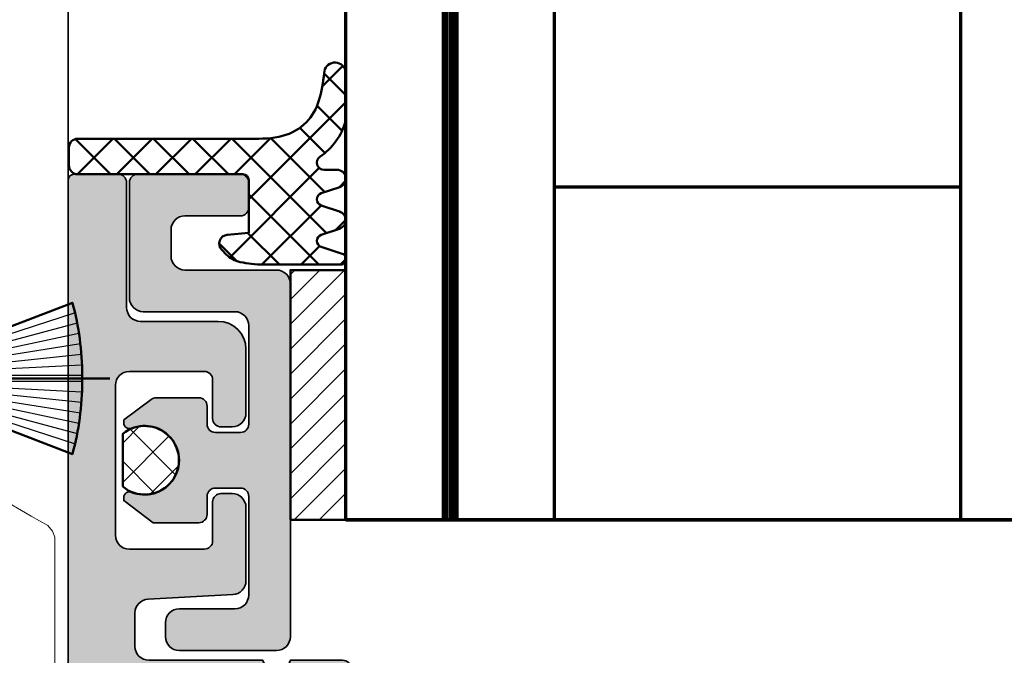
# Model space of a CAD drawing. Units: millimetres. Extents: x 9701 to 10578, y -4194 to 6296.
# Drawn here: x 10302 to 10337, y -1900 to -1877 of the extents above; entities that cross this region are included whole.
import ezdxf

# ---------------------------------------------------------------- set-up
doc = ezdxf.new("R2010")
doc.units = ezdxf.units.MM
doc.header["$PDMODE"] = 3
for name, color, linetype, lineweight in [('0S-Profile Aluminium', 254, 'Continuous', 25), ('S03_AL_Kontur', 255, 'Continuous', 35), ('S04_AL_Schraffur', 253, 'Continuous', 25), ('S05_EPDM_Kontur', 31, 'Continuous', 50), ('S08_Isolation_Schraffur', 103, 'Continuous', 25), ('S13_Accessori contorno', 32, 'Continuous', 20), ('S13_Zubehör_Kontur', 32, 'Continuous', 50), ('S14_Accessori tratteggio', 33, 'Continuous', 13), ('S14_Zubehör_Schraffur', 33, 'Continuous', 25), ('S15_Glas_Kontur', 4, 'Continuous', 70), ('S23_Konstruktion_025', 72, 'Continuous', 25)]:
    doc.layers.add(name, color=color, linetype=linetype, lineweight=lineweight)
doc.styles.get("Standard").update_dxf_attribs({"font": 'ARIALUNI.TTF'})
doc.dimstyles.get("Standard").update_dxf_attribs({"dimtxt": 5, "dimasz": 1, "dimexe": 0.18, "dimexo": 1, "dimgap": 0.09, "dimtad": 0, "dimdec": 0, "dimzin": 0, "dimdsep": 46, "dimtxsty": 'Standard', "dimcen": 0.09, "dimadec": 0, "dimazin": 0, "dimtfac": 1, "dimtdec": 0, "dimtofl": 0, "dimtmove": 0, "dimatfit": 3, "dimfxl": 1, "dimtfill": 1, "dimtolj": 1, "dimtzin": 0, "dimarcsym": 0})
pattern_1 = [(45, (0, 0), (-0.7071067811865475, 0.7071067811865476), []), (135, (0, 0), (-0.7071067811865476, -0.7071067811865475), [])]

# ---------------------------------------------------------------- blocks, each defined once
blk = doc.blocks.new('492630_s')
at = {"layer": 'S04_AL_Schraffur'}
h = blk.add_hatch(color=256, dxfattribs=at)
h.dxf.hatch_style = 1
h.paths.add_polyline_path([(5.899999999999636, 14.99999980853093, 0.4142135623730951), (5.399999999999636, 15.49999980853093), (4.999999999999972, 15.49999980853093, 0.414213562373095), (4.699999999999818, 15.19999980853078), (4.699999999999818, 13.79999980853088, -0.4142135623730951), (4.399999999999864, 13.49999980853093), (1.699999999999591, 13.49999980853093, -0.4142135623730951), (1.199999999999818, 13.9999998085307), (1.199999999999818, 19.39999980853057, -0.4142135623730951), (1.699999999999818, 19.89999980853057), (4.399999999999864, 19.89999980853057, -0.4142135623730951), (4.699999999999818, 19.59999980853061), (4.699999999999818, 18.19999980853075, 0.4142135623730949), (5, 17.89999980853057), (5.399999999999636, 17.89999980853057, 0.414213562373095), (5.899999999999636, 18.39999980853057), (5.899999999999636, 20.69999980853075, 0.4142135623730951), (4.899999999999636, 21.69999980853075), (2.100000000001273, 21.69999980853075, -0.414213562373095), (1.600000000001273, 22.19999980853075), (1.600000000001273, 26.70000000000019, 0.4142135623730951), (1.300000000001432, 27.00000000000003), (-0.3000000000000682, 27.00000000000003, 0.4142135623730951), (-0.5, 26.8000000000001), (-0.5, 9.500000000000199), (2.400000000000091, 9.500000000000028, -0.4142135623730951), (1.900000000000091, 10.00000000000003), (1.900000000000091, 11.20068504115352, -0.3989595459737368), (2.373832021878599, 11.69999980853075), (5.426167978120901, 11.85996595762302, 0.3989595459737365), (5.899999999999636, 12.35928072500047)])
h.paths.add_polyline_path([(9.680086442750962, 0.7799733058585616, 0.4142135623730951), (9.380086442751121, 1.079973305858402), (6.62008844275104, 1.079973305858402, -0.413642418861832), (6.500088670994444, 1.199739258053484), (6.500000068069653, 3.499960952227724, -0.4142361266326333), (6.999999700929038, 3.999999105835826), (10.9000377380944, 3.999999105835769), (11.97323487253777, 2.141167142444232, 0.7673269879787984), (12.50000005283437, 2.282313447105651), (12.50000005283437, 6.71799033394052, 0.766901068290392), (11.97323503489991, 6.858833870738664), (10.90003790045921, 5.000001907348661), (6.999999863292942, 5.000001907348604, -0.4142135623735138), (6.500000228950739, 5.500001541691546), (6.500088653319835, 7.799500136270808, -0.414762363614556), (6.620088442750927, 7.919724939461076), (9.380086442750894, 7.919724939461076, 0.4142135623730951), (9.680086442750962, 8.219724939461145), (9.680086442750962, 9.199699258504012, 0.4142135623730951), (9.380086442751121, 9.499699258503853), (7.5000754427424, 9.499699258503853, -0.326910921817608), (7.238192761696595, 9.29969825850415), (6.773277442742483, 9.29969825850415, -0.3385256455027309), (6.5, 9.500000000000028), (2.400000000000091, 9.500000000000028), (-0.5, 9.500000000000057), (-0.5, 0, 0.4142135623730951), (0, -0.5), (6.50008874133141, -0.5, -0.3269243571299645), (6.761940626745968, -0.3000000131842171), (7.226871442742137, -0.3000000131842171, -0.3381811729247683), (7.5000754427424, -0.5000010131843737), (9.380086442750894, -0.5000010131843737, 0.4142135623730951), (9.680086442750962, -0.2000010131843055)])
h.paths.add_polyline_path([(4.400000208323007, 7.900000000000119, -0.4142135591323362), (4.900000208323036, 7.400000005532405), (4.90000022109669, 6.24554291976844, -0.2679491953958058), (4.750000221096769, 5.985735295313788), (4.350000000004457, 5.754795059990073, 0.4325175070926351), (4.25000000000415, 5.329156199337575, -0.3015113445765207), (4.25000000000415, 3.670843804165571, 0.4325175070929406), (4.350000000004712, 3.245204943512931), (4.750000259724061, 3.014264685888435, -0.2679491894665633), (4.900000259724266, 2.754457068072355), (4.900000272497891, 1.600000005532223, -0.4142135656138465), (4.40000027249792, 1.099999999999937), (1.699999999999818, 1.099999999999937, -0.4142135623730951), (1.199999999999818, 1.599999999999937), (1.199999999999818, 2.812192241620977, -0.2679491924313085), (1.349999999999994, 3.071999862756428), (1.649999999999807, 3.245204943512931, 0.4325175070929279), (1.750000000000369, 3.670843804165571, -0.3015113445765238), (1.750000000000369, 5.329156199337575, 0.4325175070926335), (1.650000000000091, 5.754795059990073), (1.349999999999739, 5.928000140747287, -0.2679491924310408), (1.199999999999818, 6.187807761882567), (1.199999999999818, 7.400000000000119, -0.4142135623730951), (1.699999999999818, 7.900000000000119)], flags=16)
at = {"layer": 'S03_AL_Kontur'}
blk.add_lwpolyline([(6.5, -0.5003017546805495, -0.338525645502741), (6.773277442742483, -0.3000000131842171), (7.23819276169661, -0.3000000131842171, -0.3269109218176008), (7.5000754427424, -0.5000010131843737), (9.380086442751008, -0.5000010131843737, 0.414213562373095), (9.680086442750962, -0.2000010131841918), (9.680086442750962, 0.7799733058586753, 0.4142135623730951), (9.380086442751008, 1.079973305858402), (6.620088442751012, 1.079973305858402, -0.4147623636146491), (6.500088653319835, 1.20019810904887), (6.500000066585926, 3.499999471489019, -0.414213702037722), (6.999999939347617, 3.999999105835769), (10.9000377380944, 3.999999105835769), (11.97323487253743, 2.141167142444829, 0.767326987979529), (12.50000005283437, 2.28231344710548), (12.50000005283437, 6.717384798213999, 0.7677530829637664), (11.97323503490043, 6.858833870739574), (10.90003790045921, 5.000001907348661), (7.000000101710611, 5.000001907348661, -0.4142137020377217), (6.500000228950739, 5.500001541695411), (6.500088653319835, 7.799500136270836, -0.4147623636146491), (6.620088442751012, 7.919724939461076), (9.380086442751008, 7.919724939461076, 0.414213562373095), (9.680086442750962, 8.219724939461258), (9.680086442750962, 9.199699258504126, 0.414213562373095), (9.380086442751008, 9.499699258503853), (7.5000754427424, 9.499699258503853, -0.3269109218176006), (7.23819276169661, 9.29969825850415), (6.773277442742483, 9.29969825850415, -0.3385256455027408), (6.5, 9.500000000000028), (2.400000000000091, 9.500000000000028, -0.414213562373095), (1.900000000000091, 10.00000000000003), (1.900000000000091, 11.20068504115355, -0.3989595459737058), (2.37383202187857, 11.69999980853075), (5.426167978121157, 11.85996595762302, 0.3989595459736933), (5.899999999999636, 12.35928072500067), (5.899999999999636, 14.99999980853093, 0.414213562373095), (5.399999999999636, 15.49999980853093), (5, 15.49999980853093, 0.4142135623731505), (4.699999999999818, 15.19999980853075), (4.699999999999818, 13.79999980853066, -0.4142135623730674), (4.399999999999636, 13.49999980853093), (1.699999999999818, 13.49999980853093, -0.4142135623730784), (1.199999999999818, 13.99999980853048), (1.199999999999818, 19.39999980853057, -0.414213562373095), (1.699999999999818, 19.89999980853057), (4.399999999999636, 19.89999980853057, -0.414213562373095), (4.699999999999818, 19.59999980853084), (4.699999999999818, 18.19999980853075, 0.4142135623730949), (5, 17.89999980853057), (5.399999999999636, 17.89999980853057, 0.4142135623730784), (5.899999999999636, 18.39999980853057), (5.899999999999636, 20.69999980853075, 0.414213562373095), (4.899999999999636, 21.69999980853075), (2.100000000001273, 21.69999980853075, -0.4142135623731117), (1.600000000001273, 22.19999980853075), (1.600000000001273, 26.7000000000003, 0.414213562373095), (1.300000000001319, 27.00000000000003), (-0.2999999999999545, 27.00000000000003, 0.414213562373095), (-0.5, 26.80000000000021), (-0.5, 0, 0.414213562373095), (0, -0.5), (6.499997728522885, -0.5)], format="xyb", dxfattribs=at)
at = {"layer": 'S23_Konstruktion_025'}
blk.add_lwpolyline([(1.199999999999818, 1.599999999999937, 0.414213562373095), (1.699999999999818, 1.099999999999937), (4.400000272497891, 1.099999999999937, 0.4142135657295772), (4.900000272497891, 1.600000005729754), (4.900000259724266, 2.754457068072355, 0.2679491894665553), (4.750000259724061, 3.014264685888435), (4.350000000004712, 3.245204943512931, -0.4325175070929262), (4.25000000000415, 3.670843804165571, 0.3015113445765218), (4.25000000000415, 5.329156199337575, -0.4325175070926379), (4.350000000004457, 5.754795059990073), (4.750000221096769, 5.985735295313788, 0.2679491953958045), (4.90000022109669, 6.24554291976844), (4.900000208323036, 7.400000005729936, 0.4142135590166129), (4.400000208323036, 7.900000000000119), (1.699999999999818, 7.900000000000119, 0.414213562373095), (1.199999999999818, 7.400000000000119), (1.199999999999818, 6.187807761882567, 0.2679491924310448), (1.349999999999739, 5.928000140747287), (1.650000000000091, 5.754795059990073, -0.4325175070926362), (1.750000000000369, 5.329156199337575, 0.3015113445765221), (1.750000000000369, 3.670843804165571, -0.4325175070929267), (1.649999999999807, 3.245204943512931), (1.349999999999994, 3.071999862756428, 0.2679491924313087), (1.199999999999818, 2.812192241620977)], format="xyb", close=True, dxfattribs=at)
blk = doc.blocks.new('481630')
blk.add_blockref('492630_s', (-31.93725709918318, 20.69999970345634))
blk = doc.blocks.new('278549')
at = {"layer": 'S14_Accessori tratteggio'}
h = blk.add_hatch(dxfattribs=at)
h.set_pattern_fill('ANSI31', color=221, scale=0.2, angle=180)
h.set_pattern_definition([(135, (-468.488876450584, -144.2909084907542), (0.4490128060534576, 0.4490128060534578), [])])
h.paths.add_polyline_path([(4.500100899700556, 0), (-4.499899100299444, 0), (-4.499899100299444, 2), (4.500100899700556, 2)])
at = {"layer": 'S13_Accessori contorno', "color": 6}
blk.add_lwpolyline([(4.500100899700556, 0), (-4.500100899700556, 0), (-4.499899100299444, 2), (4.500100899700556, 2)], close=True, dxfattribs=at)
at = {"layer": 'S13_Zubehör_Kontur'}
blk.add_lwpolyline([(4.500098881484519, 0), (-4.500102917916593, 0), (-4.499901118515481, 2), (4.500098881484519, 2)], close=True, dxfattribs=at)
blk = doc.blocks.new('138640')
at = {"layer": 'S04_AL_Schraffur'}
h = blk.add_hatch(color=256, dxfattribs=at)
edge = h.paths.add_edge_path()
edge.add_line((2.075334241257224, -4.05044275138971), (2.075334241257224, 0.09955744008038891))
edge.add_arc((2.375334241254677, 0.0995574400822079), 0.2999999999974534, 89.99999999947892, 180.0000000003474, ccw=False)
edge.add_line((2.375334241257406, 0.3995574400796613), (6.075334241255405, 0.3995574400796613))
edge.add_arc((6.075334241257224, 0.09955744008038891), 0.2999999999992724, 360, 450.00000000034737, ccw=False)
edge.add_line((6.375334241256496, 0.09955744008038891), (6.375334241255587, -0.8004425599192473))
edge.add_arc((6.075334241251767, -0.8004425599156093), 0.3000000000038199, 270.0000000006948, 359.9999999993052, ccw=False)
edge.add_line((6.075334241255405, -1.10044255991852), (4.075334241256314, -1.100442559920339))
edge.add_arc((4.075334241257224, -1.600442559923977), 0.500000000003638, 450.0000000001042, 539.9999999993746)
edge.add_line((3.575334241255405, -1.60044255991852), (3.575334241256314, -2.550442751387891))
edge.add_arc((4.075334241257224, -2.550442751386072), 0.5000000000009095, 180.0000000002084, 269.9999999998957)
edge.add_line((4.075334241256314, -3.050442751386072), (7.375334241255587, -3.050442751387891))
edge.add_arc((7.375334241254677, -3.550442751391529), 0.500000000003638, 360.00000000062533, 449.99999999989575, ccw=False)
edge.add_line((7.875334241256496, -3.550442751386072), (7.875334241255587, -16.25044275138862))
edge.add_arc((7.375334241253768, -16.2504427513868), 0.500000000001819, 270.00000000020844, 359.99999999979156, ccw=False)
edge.add_line((7.375334241255587, -16.75044275138862), (3.875334241255587, -16.75044275138862))
edge.add_arc((3.875334241256496, -16.25044275138498), 0.500000000003638, 180.0000000006253, 269.99999999989575, ccw=False)
edge.add_line((3.375334241254677, -16.25044275139044), (3.375334241255587, -15.75044275138862))
edge.add_arc((3.875334241257406, -15.75044275139044), 0.500000000001819, 450.00000000020844, 539.9999999997916, ccw=False)
edge.add_line((3.875334241255587, -15.25044275138862), (5.875334241255587, -15.25044275138862))
edge.add_arc((5.875334241254677, -14.75044275138498), 0.500000000003638, 270.0000000001042, 359.9999999993747)
edge.add_line((6.375334241256496, -14.75044275139044), (6.375334241255587, -11.20044275138935))
edge.add_arc((6.075334241256314, -11.20044275138571), 0.2999999999992724, 359.9999999993052, 450.0000000001737)
edge.add_line((6.075334241255405, -10.90044275138644), (5.175334241255769, -10.90044275138825))
edge.add_arc((5.175334241257588, -11.20044275138935), 0.3000000000010914, 450.0000000003474, 540)
edge.add_line((4.875334241256496, -11.20044275138935), (4.875334241255587, -11.85044275138898))
edge.add_arc((4.575334241255405, -11.85044275138716), 0.3000000000001819, 270, 359.99999999965263, ccw=False)
edge.add_line((4.575334241255405, -12.15044275138644), (2.936970098551683, -12.15044275138825))
edge.add_line((2.936970098551683, -12.15044275138825), (1.875334241255587, -11.35044275138898))
edge.add_line((1.875334241255587, -11.35044275138898), (1.875334241255587, -11.2420835378889))
edge.add_arc((2.075334241256314, -11.2420835378889), 0.2000000000007276, 427.70902962548337, 540, ccw=False)
edge.add_arc((2.625334241255587, -9.900442751388255), 1.250000000000129, 247.7090296252466, 472.2909703747534)
edge.add_arc((2.075334241255405, -8.558801964887607), 0.2000000000006558, 180.0000000005211, 292.2909703747577, ccw=False)
edge.add_line((1.875334241254677, -8.558801964889426), (1.875334241255587, -8.450442751389346))
edge.add_line((1.875334241255587, -8.450442751389346), (2.856804187456873, -7.710852098374744))
edge.add_arc((3.037348694398133, -7.950442751371156), 0.2999999999831831, 449.9999999991315, 487.0000000013789, ccw=False)
edge.add_line((3.037348694402681, -7.650442751388255), (4.575334241255405, -7.650442751388255))
edge.add_arc((4.575334241253586, -7.950442751389346), 0.3000000000010914, 360, 449.9999999996526, ccw=False)
edge.add_line((4.875334241254677, -7.950442751389346), (4.875334241255587, -8.600442751388982))
edge.add_arc((5.175334241255769, -8.600442751387163), 0.3000000000001819, 180.0000000003474, 270)
edge.add_line((5.175334241255769, -8.900442751386436), (6.075334241255405, -8.900442751388255))
edge.add_arc((6.075334241255405, -8.600442751387163), 0.3000000000010914, 270, 359.9999999996526)
edge.add_line((6.375334241256496, -8.600442751388982), (6.375334241255587, -5.05044275138971))
edge.add_arc((5.875334241253768, -5.050442751391529), 0.500000000001819, 360.0000000002084, 449.9999999997916)
edge.add_line((5.875334241255587, -4.55044275138971), (2.575334241257224, -4.55044275138971))
edge.add_arc((2.575334241259043, -4.050442751387891), 0.500000000001819, 180.0000000002084, 269.99999999979156, ccw=False)
at = {"layer": 'S03_AL_Kontur', "elevation": -1.342325852738385e-09}
blk.add_lwpolyline([(6.075334241255405, -1.100442559920339), (4.075334241256314, -1.100442559920339, 0.414213562373095), (3.575334241256314, -1.600442559920339), (3.575334241256314, -2.550442751387891, 0.414213562373095), (4.075334241256314, -3.050442751387891), (7.375334241255587, -3.050442751387891, -0.414213562373095), (7.875334241255587, -3.550442751387891), (7.875334241255587, -16.25044275138862, -0.414213562373095), (7.375334241255587, -16.75044275138862), (3.875334241255587, -16.75044275138862, -0.414213562373095), (3.375334241255587, -16.25044275138862), (3.375334241255587, -15.75044275138862, -0.414213562373095), (3.875334241255587, -15.25044275138862), (5.875334241255587, -15.25044275138862, 0.414213562373095), (6.375334241255587, -14.75044275138862), (6.375334241255587, -11.20044275138935, 0.4142135623731504), (6.075334241255405, -10.90044275138825), (5.175334241255769, -10.90044275138825, 0.4142135623730396), (4.875334241255587, -11.20044275138935), (4.875334241255587, -11.85044275138898, -0.414213562373095), (4.575334241255405, -12.15044275138825), (2.936970098551683, -12.15044275138825), (1.875334241255587, -11.35044275138898), (1.875334241255587, -11.2420835378889, -0.5333390646292371), (2.151196310221167, -11.0570296363021, 1.490711984999788), (2.151196310221167, -8.743855866474405, -0.5333390646292939), (1.875334241255587, -8.558801964889426), (1.875334241255587, -8.450442751389346), (2.856804187456873, -7.710852098374744, -0.1628603417903404), (3.037348694402681, -7.650442751388255), (4.575334241255405, -7.650442751388255, -0.4142135623730394), (4.875334241255587, -7.950442751389346), (4.875334241255587, -8.600442751388982, 0.4142135623730949), (5.175334241255769, -8.900442751388255), (6.075334241255405, -8.900442751388255, 0.414213562373095), (6.375334241255587, -8.600442751388982), (6.375334241255587, -5.05044275138971, 0.414213562373095), (5.875334241255587, -4.55044275138971), (2.575334241257224, -4.55044275138971, -0.414213562373095), (2.075334241257224, -4.05044275138971), (2.075334241257224, 0.09955744008038891, -0.414213562373095), (2.375334241257406, 0.3995574400796613), (6.075334241255405, 0.3995574400796613, -0.4142135623730673), (6.375334241255587, 0.09955744008038891), (6.375334241255587, -0.8004425599192473, -0.4142135623730672)], format="xyb", close=True, dxfattribs=at)
at = {"layer": '0S-Profile Aluminium', "color": 4, "rotation": 270}
blk.add_blockref('278549', (7.875334241260134, -7.550421908239514, -1.342325852738385e-09), dxfattribs=at)
blk = doc.blocks.new('244058_s_2')
at = {"layer": 'S14_Zubehör_Schraffur'}
h = blk.add_hatch(dxfattribs=at)
h.set_pattern_fill('NETZ', color=256, angle=45, style=0)
h.set_pattern_definition(pattern_1)
h.paths.add_polyline_path([(-0.9492760399378058, -0.7899999999999995), (0.9492760399378045, -0.7900000000000011, 2.133204584129894)])
at = {"layer": 'S13_Zubehör_Kontur'}
blk.add_lwpolyline([(0.9492760399378045, -0.7900000000000011, 2.133204584129894), (-0.9492760399378058, -0.7899999999999995)], format="xyb", close=True, dxfattribs=at)
blk = doc.blocks.new('284743_s')
at = {"layer": 'S08_Isolation_Schraffur'}
h = blk.add_hatch(dxfattribs=at)
h.set_pattern_fill('LINE', color=256)
h.set_pattern_definition([(1.623057337512151e-14, (0, 0), (0, 3.175), [])])
edge = h.paths.add_edge_path()
edge.add_arc((6.845934444145542, -4.999999999981979), 1.499999999999259, 90.00000000000873, 119.000000000273)
edge.add_line((6.118720013770144, -3.688070439276999), (1.61309601796529, -6.185578602621717))
edge.add_arc((1.370691207838033, -5.748268749057267), 0.4999999999973923, 269.9999999999742, 299.0000000007013, ccw=False)
edge.add_line((1.370691207837808, -6.24826874905466), (0.8499999999949068, -6.248268749025556))
edge.add_arc((0.8499999999948076, -5.448268749037297), 0.799999999988259, 179.9999999999929, 270.0000000000071, ccw=False)
edge.add_line((0.05000000000654836, -5.448268749037197), (0.05001912365514727, -2.110004938998827))
edge.add_arc((0.5500191236664307, -2.11000493901102), 0.5000000000112834, 89.99999999858329, 179.9999999986028, ccw=False)
edge.add_line((0.5500191236787941, -1.610004938999737), (2.909847207934945, -1.61033133332694))
edge.add_arc((2.909847207935854, -1.310331333328577), 0.2999999999983629, 269.9999999998263, 359.9999999998263)
edge.add_line((3.209847207934217, -1.310331333329486), (3.209847207936036, -0.1999999999943611))
edge.add_arc((3.409847207932238, -0.1999999999952919), 0.1999999999962014, 89.99999999974551, 179.9999999997333, ccw=False)
edge.add_line((3.409847207933126, 9.094947017729282e-13), (3.850000000004002, 1.000444171950221e-11))
edge.add_arc((3.850000000004904, 0.2000000000098297), 0.1999999999998252, 269.9999999997415, 359.9999999997374)
edge.add_line((4.050000000004729, 0.200000000008913), (4.050000000006548, 8.901731250960438))
edge.add_arc((4.800000000006548, 8.901731250960438), 0.75, 90, 180, ccw=False)
edge.add_line((4.800000000006548, 9.651731250960438), (14.75000000000728, 9.651731250960438))
edge.add_arc((14.75000000000728, 12.15173125096044), 2.5, 270, 360)
edge.add_line((17.25000000000728, 12.15173125096044), (17.25000000000728, 57.15173125096044))
edge.add_arc((16.25000000000728, 57.15173125096044), 1, 0, 90)
edge.add_line((16.25000000000728, 58.15173125096044), (13.75000000000728, 58.15173125096044))
edge.add_arc((13.75000000000728, 58.65173125096044), 0.5, 180, 270, ccw=False)
edge.add_line((13.25000000000728, 58.65173125096044), (13.25000000000728, 62.11305611636544))
edge.add_arc((14.00000000000744, 62.11305611636553), 0.7500000000001652, 120.00000000000739, 180.000000000007, ccw=False)
edge.add_line((13.62500000000728, 62.76257516920396), (14.12500000000728, 63.05125030379804))
edge.add_arc((14.49255980840192, 62.38895642939585), 0.7574519052836163, -0.3186451439478901, 119.02939556571391, ccw=False)
edge.add_line((15.25000000000728, 62.38474395285266), (15.25000000000728, 61.40173125096044))
edge.add_arc((16.00000000000731, 61.40173125096031), 0.750000000000032, 179.9999999999902, 299.9999999999957)
edge.add_line((16.37500000000728, 60.75221219812192), (17.87500000000728, 61.618237601906))
edge.add_arc((17.50000000000713, 62.26775665474442), 0.7500000000001467, 300.0000000000064, 360.0000000000076)
edge.add_line((18.25000000000728, 62.26775665474452), (18.25000000000728, 69.03570584717545))
edge.add_arc((17.50000000000713, 69.03570584717555), 0.7500000000001492, 359.9999999999924, 419.9999999999935)
edge.add_line((17.87500000000728, 69.68522490001396), (16.37500000000728, 70.55125030379804))
edge.add_arc((16.00000000000705, 69.90173125096011), 0.7499999999997691, 59.99999999996975, 179.999999999975)
edge.add_line((15.25000000000728, 69.90173125096044), (15.25000000000728, 68.91871854906822))
edge.add_arc((14.49255980840166, 68.91450607252457), 0.7574519052838853, -119.02939556567958, 0.31864514398222354, ccw=False)
edge.add_line((14.12500000000728, 68.25221219812192), (13.62500000000728, 68.54088733271692))
edge.add_arc((14.00000000000744, 69.19040638555535), 0.7500000000001679, 179.9999999999935, 239.999999999993, ccw=False)
edge.add_line((13.25000000000728, 69.19040638555543), (13.25000000000728, 71.65173125096044))
edge.add_arc((13.75000000000728, 71.65173125096044), 0.5, 90, 180, ccw=False)
edge.add_line((13.75000000000728, 72.15173125096044), (16.43948822335551, 72.15173125096044))
edge.add_arc((16.43948822335516, 71.6517312509603), 0.5000000000001421, 59.99999999996328, 89.9999999999601, ccw=False)
edge.add_line((16.68948822335551, 72.08474395285248), (20.15000000000691, 70.08681654706834))
edge.add_arc((19.75000000000723, 69.39399622404125), 0.7999999999994458, -89.99999999999642, 60.000000000003126, ccw=False)
edge.add_line((19.75000000000728, 68.5939962240418), (19.75000000000728, 65.51775665474452))
edge.add_arc((20.75000000000747, 65.51775665474518), 1.000000000000192, 180.0000000000383, 210.000000000038)
edge.add_line((19.8839745962232, 65.01775665474452), (20.81698729811433, 63.40173125096044))
edge.add_arc((21.25000000000637, 63.65173125096033), 0.4999999999997908, 209.9999999999997, 330.0000000000002)
edge.add_line((21.68301270189841, 63.40173125096044), (22.61602571629373, 65.01775719601483))
edge.add_arc((21.75000031250948, 65.5177571960155), 1.000000000000176, 329.9999999999616, 359.9999999999617)
edge.add_line((22.75000031250966, 65.51775719601483), (22.75000031250966, 68.5939962240418))
edge.add_arc((22.75000000000735, 69.39399622404122), 0.7999999999994756, 119.99999999999719, 270.0000223813292, ccw=False)
edge.add_line((22.35000000000764, 70.08681654706834), (25.81051177665904, 72.08474395285248))
edge.add_arc((26.06051177665939, 71.6517312509603), 0.5000000000001412, 90.0000000000399, 120.00000000003669, ccw=False)
edge.add_line((26.06051177665904, 72.15173125096044), (28.75000000000728, 72.15173125096044))
edge.add_arc((28.75000000000728, 71.65173125096044), 0.5, 0, 90, ccw=False)
edge.add_line((29.25000000000728, 71.65173125096044), (29.25000000000728, 69.19040638555543))
edge.add_arc((28.50000000000711, 69.19040638555535), 0.7500000000001634, -59.99999999999301, 6.480149750132114e-12, ccw=False)
edge.add_line((28.87500000000728, 68.54088733271692), (28.37500000000728, 68.25221219812192))
edge.add_arc((28.00000000000732, 68.90173125096032), 0.7500000000000421, 179.9999999999913, 299.99999999999466, ccw=False)
edge.add_line((27.25000000000728, 68.90173125096044), (27.25000000000728, 69.90173125096044))
edge.add_arc((26.50000000000748, 69.90173125096007), 0.7499999999997939, 2.822636261310264e-11, 120.0000000000272)
edge.add_line((26.12500000000728, 70.55125030379804), (24.62500000000728, 69.68522490001396))
edge.add_arc((25.00000000000744, 69.03570584717554), 0.7500000000001679, 120.000000000007, 180.0000000000065)
edge.add_line((24.25000000000728, 69.03570584717545), (24.25000000000728, 62.26775665474452))
edge.add_arc((25.00000000000742, 62.26775665474442), 0.7500000000001457, 179.9999999999924, 239.9999999999936)
edge.add_line((24.62500000000728, 61.618237601906), (26.12500000000728, 60.75221219812192))
edge.add_arc((26.50000000000724, 61.40173125096031), 0.7500000000000333, 240.0000000000043, 360.0000000000098)
edge.add_line((27.25000000000728, 61.40173125096044), (27.25000000000728, 62.38474395285266))
edge.add_arc((28.00744019161263, 62.38895642939585), 0.7574519052836146, 60.970604434285974, 180.3186451439479, ccw=False)
edge.add_line((28.37500000000728, 63.05125030379804), (28.87500000000728, 62.76257516920396))
edge.add_arc((28.50000000000711, 62.11305611636553), 0.7500000000001618, -7.105427357601002e-12, 59.999999999992724, ccw=False)
edge.add_line((29.25000000000728, 62.11305611636544), (29.25000000000728, 58.65173125096044))
edge.add_arc((28.75000000000728, 58.65173125096044), 0.5, -90, 0, ccw=False)
edge.add_line((28.75000000000728, 58.15173125096044), (26.25000000000728, 58.15173125096044))
edge.add_arc((26.25000000000728, 57.15173125096044), 1, 90, 180)
edge.add_line((25.25000000000728, 57.15173125096044), (25.25000000000728, 12.15173125096044))
edge.add_arc((27.75000000000728, 12.15173125096044), 2.5, 180, 270)
edge.add_line((27.75000000000728, 9.651731250960438), (37.70000000000618, 9.651731250960438))
edge.add_arc((37.70000000000618, 8.901731250960438), 0.75, 0, 90, ccw=False)
edge.add_line((38.45000000000618, 8.901731250960438), (38.45000000000618, 0.2000000000016371))
edge.add_arc((38.65000000001145, 0.2000000000007205), 0.200000000005268, 179.9999999997374, 269.9999999997415)
edge.add_line((38.65000000001055, -4.547473508864641e-12), (39.08985320793909, -2.728484105318785e-12))
edge.add_arc((39.08985320794005, -0.2000000000024898), 0.1999999999997613, 2.4431301426375285e-10, 90.00000000027683, ccw=False)
edge.add_line((39.28985320793981, -0.2000000000016371), (39.28985320793981, -1.310331333324029))
edge.add_arc((39.58985320794091, -1.310331333329486), 0.3000000000010914, 179.9999999989578, 269.9999999989578)
edge.add_line((39.58985320793545, -1.610331333330578), (41.94998087645217, -1.610004897564977))
edge.add_arc((41.94998087640224, -2.11000489751487), 0.4999999999498925, -5.7419242693868e-09, 89.99999999427769, ccw=False)
edge.add_line((42.44998087635213, -2.110004897564977), (42.45000000000618, -5.448268749037197))
edge.add_arc((41.65000000001792, -5.44826874903729), 0.7999999999882661, -90.00000000000671, 6.707523425575346e-12, ccw=False)
edge.add_line((41.65000000001783, -6.248268749025556), (41.12930879217492, -6.24826874905466))
edge.add_arc((41.1293087921747, -5.748268749057267), 0.4999999999973923, 240.9999999992989, 270.00000000002603, ccw=False)
edge.add_line((40.88690398204744, -6.185578602621717), (36.38127998624259, -3.688070439276999))
edge.add_arc((35.65406555586718, -4.99999999998201), 1.49999999999929, 60.99999999972732, 89.99999999999105)
edge.add_line((35.65406555586742, -3.49999999998272), (6.845934444145314, -3.49999999998272))
edge = h.paths.add_edge_path(flags=16)
edge.add_line((9.050000000006548, 6.151731250960438), (33.45000000000618, 6.151731250960438))
edge.add_arc((33.45000000000618, 4.651731250960438), 1.5, 0, 90, ccw=False)
edge.add_line((34.95000000000618, 4.651731250960438), (34.95000000000618, 1.50000000001728))
edge.add_arc((33.45000000000618, 1.50000000001728), 1.5, -90, 0, ccw=False)
edge.add_line((33.45000000000618, 1.728039933368564e-11), (9.05000000000473, 1.728039933368564e-11))
edge.add_arc((9.05000000000473, 1.50000000001728), 1.5, 180, 270, ccw=False)
edge.add_line((7.550000000004729, 1.50000000001728), (7.550000000006548, 4.651731250960438))
edge.add_arc((9.050000000006548, 4.651731250960438), 1.5, 90, 180, ccw=False)
blk = doc.blocks.new('492870')
at = {"layer": 'S03_AL_Kontur', "rotation": 90}
blk.add_blockref('284743_s', (-16.7000000000034, -104.7500000000055), dxfattribs=at)
blk = doc.blocks.new('203135')
at = {"layer": 'S13_Accessori contorno', "color": 2}
for p, q in [((30.95953000000009, -43.96833000000015), (30.95953000000009, -50.43051200000036)), ((31.04396600000018, -50.64160200000015), (30.95953000000009, -50.43051200000036)), ((31.21283800000037, -50.85289400000011), (31.04396600000018, -50.64160200000015)), ((31.80429400000048, -51.19063800000004), (31.21283800000037, -50.85289400000011)), ((31.80429400000048, -51.19063800000004), (33.19809400000031, -51.99318400000038))]:
    blk.add_line(p, q, dxfattribs=at)
blk = doc.blocks.new('284739')
at = {"layer": 'S13_Zubehör_Kontur'}
blk.add_line((-9.094947017729282e-13, 2.875), (-9.094947017729282e-13, 10.125), dxfattribs=at)
blk.add_lwpolyline([(0.8437499999990905, 2.875), (0.8437499999990905, 3.875000000007276), (2.725181735112528, 8.776297239110136, 0.0662729178231236), (0.0999999999994543, 9.125), (-0.1000000000012733, 9.125, 0.0662729178231236), (-2.725181735114347, 8.776297239110136), (-0.8437500000009095, 3.875), (-0.8437500000009095, 2.875)], format="xyb", dxfattribs=at)
blk.add_lwpolyline([(-4.348205080756998, 2.575000000000728), (-2.933696921246337, 0.125), (-1.778996382869991, 0.125), (-2.616154273194297, 1.575000000000955, -0.5773502691880285), (-2.442949192437027, 1.875), (2.442949192435208, 1.875, -0.5773502691880285), (2.616154273192478, 1.575000000000955), (1.778996382868172, 0.125), (2.933696921244518, 0.125), (4.348205080755179, 2.575000000000955, 0.5773502691880285), (4.174999999997908, 2.875), (1.249999999999091, 2.875), (1.249999999999091, 3.474999999998545), (0.8499999999994543, 3.474999999998545), (0.8499999999994543, 2.875), (-0.8500000000012733, 2.875), (-0.8500000000012733, 3.474999999998545), (-1.250000000000909, 3.474999999998545), (-1.250000000000909, 2.875), (-4.174999999999727, 2.875, 0.5773502691880285)], format="xyb", close=True, dxfattribs=at)
at = {"layer": 'S14_Zubehör_Schraffur'}
for points in [[(-0.7375000000001819, 2.875), (-0.7375000000001819, 3.875), (-2.35983922046853, 8.868046710551425)], [(-0.6312500000012733, 2.875), (-0.6312500000012733, 3.874999999989086), (-1.990049986789927, 8.946110588021838)], [(-0.5250000000005457, 2.875), (-0.5250000000023647, 3.875), (-1.616536376793192, 9.010274903852405)], [(-0.4187500000016371, 2.875), (-0.4187500000016371, 3.875), (-1.240030941463374, 9.06036378812496)], [(-0.3125000000009095, 2.875), (-0.3125000000009095, 3.875000000003638), (-0.8612744321553691, 9.096239950682502)], [(-0.2062500000001819, 2.875), (-0.2062500000001819, 3.874999999989086), (-0.4810137702725115, 9.117805057459918)], [(-0.1000000000012733, 2.875), (-0.1000000000012733, 9.125)], [(0.0999999999994543, 9.125), (0.0999999999994543, 2.875)], [(0.4810137702706925, 9.117805057459918), (0.2062499999983629, 3.875000000043656), (0.2062499999983629, 2.875)], [(0.8612744321535502, 9.096239950682502), (0.3124999999972715, 3.875000000003638), (0.3124999999990905, 2.875)], [(1.240030941461555, 9.06036378812496), (0.4187499999998181, 3.875000000007276), (0.4187499999998181, 2.875)], [(1.616536376791373, 9.010274903852405), (0.5249999999987267, 3.874999999992724), (0.5249999999987267, 2.875)], [(1.990049986788108, 8.946110588021838), (0.6312500000030923, 3.87499999998181), (0.6312499999994543, 2.875)], [(2.359839220466711, 8.868046710551425), (0.7374999999983629, 3.874999999996362), (0.7374999999983629, 2.875)]]:
    blk.add_lwpolyline(points, dxfattribs=at)
blk = doc.blocks.new('A$C581F0A6D')
at = {"true_color": 0xfecc66}
h = blk.add_hatch(dxfattribs=at)
h.set_pattern_fill('NETZ', color=31, angle=45)
h.set_pattern_definition(pattern_1)
edge = h.paths.add_edge_path()
edge.add_arc((9.678677650554164, 4.426314078787982), 0.3199490307888485, 359.9999999999997, 450)
edge.add_line((9.678677650554164, 4.74626310957683), (3.444028509693434, 4.74626310957683))
edge.add_spline(control_points=[(3.444028509693453, 4.74626310957683), (3.058104197192972, 4.743797151753622), (2.336818349109251, 4.739188319342088), (1.393452105022059, 5.25274582005261), (0.9226167196325277, 6.141230401732559), (0.8451946263174911, 6.77381645950024), (0.8041307235107524, 7.109333768330544)], knot_values=[0, 0, 0, 0, 1.14594190317089, 2.141745546239092, 3.036412089640327, 4.046872166697349, 4.046872166697349, 4.046872166697349, 4.046872166697349], degree=3, periodic=0)
edge.add_arc((0.4120925681657601, 7.096555448264787), 0.3922463520671809, 1.866871083877972, 162.8283320702685)
edge.add_arc((0.3239581461896899, 7.123789859083566), 0.300000000000001, 162.8283320702714, 179.9999999999999)
edge.add_line((0.02395814618968872, 7.123789859083567), (0.02395814618968872, 5.46230873610334))
edge.add_arc((0.3239581461896883, 5.462308736103343), 0.2999999999999996, 180.0000000000005, 194.5793848855078)
edge.add_arc((2.163835960417978, 5.940854168479228), 2.201093396479324, 194.5793848855072, 236.0850628818705)
edge.add_arc((0.8049194164414075, 3.887686571073573), 0.2615963955625424, -90, 60.001763672023, ccw=False)
edge.add_line((0.8049194164414075, 3.626090175511031), (0.339968073488913, 3.62609017550858))
edge.add_arc((0.3399680734905994, 3.306141144716094), 0.319949030792486, 90.00000000030201, 251.9999999995441)
edge.add_line((0.2410983856395066, 3.001851534099368), (0.907151689665634, 2.778939302959767))
edge.add_arc((0.8358818875203722, 2.559593406207568), 0.2306339244774086, -72.00000000021379, 71.99999999938501, ccw=False)
edge.add_line((0.9071516896624607, 2.340247509454339), (0.2410983856419922, 2.117335278311619))
edge.add_arc((0.3399680734905994, 1.813045667695405), 0.319949030791231, 108.0000000000609, 251.9999999999391)
edge.add_line((0.2410983856419922, 1.508756057079192), (0.9071516896656369, 1.28584382593544))
edge.add_arc((0.8358818875203722, 1.066497929183242), 0.2306339244774086, -71.5143690448507, 71.99999999938422, ccw=False)
edge.add_line((0.9090082523192429, 0.8477639768778138), (0.1571132647675686, 0.6054116765878992))
edge.add_arc((0.2236327510772391, 0.4127244182681977), 0.2038460732456376, 109.0456955316732, 219.3351779845335)
edge.add_arc((0.2149910285912882, 0.3993453230660728), 0.1887445553650148, 217.8565213728459, 273.2060303601799)
edge.add_line((0.2255468679944996, 0.2108961749267655), (3.002561969321705, 0.2112448329698968))
edge.add_arc((2.907069162408322, 4.712331640313537), 4.502099657206086, 271.2153762830693, 281.7994530393863)
edge.add_arc((3.623201989969136, 1.284233657132084), 0.9999999999999992, 281.7994530393863, 315.0000575741268)
edge.add_line((4.330309481697286, 0.5771275864878538), (4.492244476546974, 0.7390629067812444))
edge.add_arc((4.266006119905796, 0.9653008087479975), 0.3199490307877471, 315.000057574127, 444.9999999999816)
edge.add_line((4.293891515325598, 1.284032336878335), (3.519458381393633, 1.351786456762056))
edge.add_line((3.519458381393633, 1.351786456762056), (3.519458381393633, 3.253167632552504))
edge.add_arc((3.732757735255291, 3.253167632552504), 0.2132993538616574, 90, 180, ccw=False)
edge.add_line((3.732757735255291, 3.466466986414162), (9.678677650554164, 3.466466986414162))
edge.add_arc((9.678677650554164, 3.78641601720301), 0.3199490307888482, 270, 360)
edge.add_line((9.998626681343012, 3.78641601720301), (9.998626681343012, 4.42631407878798))
at = {"layer": 'S05_EPDM_Kontur'}
for p, q in [((0.02395814618968871, 7.123789859083566), (0.02395814618968871, 5.46230873610334)), ((9.678677650554164, 4.74626310957683), (3.444028509693453, 4.74626310957683)), ((9.998626681343012, 3.78641601720301), (9.998626681343012, 4.426314078784344)), ((0.8049194164414075, 3.62609017550858), (0.3399680734905993, 3.62609017550858)), ((3.519458381393633, 1.353167632552504), (3.519458381393633, 3.253167632552504)), ((3.732757735255291, 3.466466986414162), (9.678677650554164, 3.466466986414162)), ((0.2410983856395016, 3.001851534099369), (0.9071516896656249, 2.77893930295977)), ((0.9071516896656249, 2.340247509451729), (0.221098385642108, 2.117335278311657)), ((0.221098385642108, 1.508756057079154), (0.9071516896656249, 1.285843825935444)), ((4.293891515328141, 1.284032336883683), (3.519458381393633, 1.351786456762056)), ((0.9090082523192677, 0.8477639768778219), (0.1571132647675647, 0.6054116765878979)), ((4.330309481697286, 0.5771275864878552), (4.492244476547057, 0.7390629067813279)), ((0.2044825096165741, 0.2108935302677687), (3.002561969326052, 0.2112448329698964))]:
    blk.add_line(p, q, dxfattribs=at)
for centre, radius, start, end in [((0.4120925681657595, 7.096555448264808), 0.3922463520671808, 1.866871083860578, 162.828332070271), ((0.3239581461896888, 7.123789859083566), 0.3, 162.8283320702711, 180), ((0.3239581461896888, 5.46230873610334), 0.3, 180, 194.5793848855072), ((2.163835960417978, 5.940854168479229), 2.201093396479324, 194.5793848855072, 236.9167007879109), ((9.678677650554164, 4.426314078787982), 0.3199490307888482, 359.9999999993747, 90), ((0.8049194164414075, 3.887686571073573), 0.2615963955625423, 270, 52.9999999999209), ((0.3399680734905997, 3.306141144716094), 0.3199490307924862, 90.00000000000007, 251.9999999995431), ((9.678677650554164, 3.78641601720301), 0.3199490307888482, 270, 0), ((3.732757735255291, 3.253167632552504), 0.2132993538616574, 90, 180), ((0.8358818875203724, 2.559593406207568), 0.2306339244774087, 288.0000000004569, 71.99999999954319), ((0.3399680734905997, 1.813045667695405), 0.3199490307912309, 107.999999999996, 252.000000000004), ((0.8358818875203724, 1.066497929183242), 0.2306339244774087, 288.0000000004569, 71.99999999954319), ((4.266006119905796, 0.9653008087479975), 0.3199490307877471, 315.0000575740422, 84.99999999971162), ((0.2236327510772392, 0.4127244182681977), 0.2038460732456375, 109.0456955316744, 219.3351779845334), ((3.623201989969136, 1.284233657132085), 1, 281.7994530393863, 315.0000575741268), ((0.2149910285912877, 0.3993453230660731), 0.1887445553650144, 217.856521372846, 266.8083567666694), ((2.907069162408318, 4.712331640313539), 4.502099657206089, 271.2153762830692, 281.7994530393864)]:
    blk.add_arc(centre, radius, start, end, dxfattribs=at)
blk.add_spline([(0.8041307235107524, 7.109333768330544), (0.9925279319941183, 6.116592080295959), (1.439861203696637, 5.341788125795574), (2.302252455774578, 4.843886304261105), (3.444028509693453, 4.74626310957683)], degree=3, dxfattribs=at)
blk = doc.blocks.new('*U688')
at = {"layer": 'S15_Glas_Kontur'}
for p, q in [((2.91038304567337e-11, -7.275957614183426e-12), (2.91038304567337e-11, 49.27999999998428)), ((4.365574568510056e-11, 49.27999999998428), (7.275957614183426e-12, -1.455191522836685e-11)), ((75.45175662972193, 22.13999466922713), (2.182787284255028e-11, 22.13999999998487)), ((12.00000000001455, 7.499999999970896), (12.0000000000291, 22.13999999998487)), ((75.45175662972193, 7.499994669227712), (1.455191522836685e-11, 7.499999999985448)), ((75.45175662972193, 3.999994669234988), (1.455191522836685e-11, 3.999999999985448)), ((75.45175662972193, 3.874994669234988), (1.455191522836685e-11, 3.874999999985448)), ((75.45175662972193, 3.749994669234988), (1.455191522836685e-11, 3.749999999985448)), ((75.45175662972193, 3.624994669227712), (7.275957614183426e-12, 3.624999999985448)), ((75.45175662972193, 3.499994669227712), (7.275957614183426e-12, 3.499999999985448)), ((0, 0), (75.45175662972193, -5.330757735786932e-06)), ((0.04992591770133004, 1.084297400666401e-05), (75.4517566297292, 5.512252650665147e-06))]:
    blk.add_line(p, q, dxfattribs=at)
blk = doc.blocks.new('*D999')
at = {"color": 0, "lineweight": -2, "transparency": 16777216}
for p, q in [((10419.73954714545, -1872.970480642379), (10419.73954714545, -2005.796314952629)), ((10203.73954714543, -1973.208850855174), (10203.73954714543, -2005.796314952629)), ((10204.73954714543, -2005.616314952629), (10298.2610751127, -2005.616314952629)), ((10418.73954714545, -2005.616314952629), (10325.21801917819, -2005.616314952629))]:
    blk.add_line(p, q, dxfattribs=at)
at = {"color": 0, "transparency": 16777216}
for points in [[(10204.73954714543, -2005.449648285962), (10204.73954714543, -2005.782981619295), (10203.73954714543, -2005.616314952629)], [(10418.73954714545, -2005.449648285962), (10418.73954714545, -2005.782981619295), (10419.73954714545, -2005.616314952629)]]:
    blk.add_solid(points, dxfattribs=at)
at = {"layer": 'Defpoints', "color": 0, "transparency": 16777216}
for p in [(10419.73954714545, -1871.970480642379), (10203.73954714543, -1972.208850855174), (10419.73954714545, -2005.616314952629)]:
    blk.add_point(p, dxfattribs=at)
at = {"color": 0, "transparency": 16777216, "insert": (10311.73954714544, -2005.616314952629), "char_height": 5, "attachment_point": 5, "bg_fill": 3, "box_fill_scale": 1.1, "bg_fill_color": 256, "bg_fill_true_color": 13158600, "bg_fill_transparency": 0}
blk.add_mtext('\\A1;216 [8{\\H1.000000x;\\S1/2;}"]', dxfattribs=at)

msp = doc.modelspace()

# ---------------------------------------------------------------- linework, layer by layer
at = {"layer": 'S03_AL_Kontur'}
msp.add_line((10303.73954714545, -1884.908851632935), (10303.73954714545, -1819.206883497239), dxfattribs=at)

# ---------------------------------------------------------------- block references
at = {"xscale": -1}
for name, p, rotation in [('492870', (10208.73954714544, -1972.208850855175), 90), ('284739', (10295.11454714545, -1889.560582106139), 270)]:
    msp.add_blockref(name, p, dxfattribs=dict(at, rotation=rotation))
for name, p in [('481630', (10336.17680412675, -1929.908699952629)), ('138640', (10303.86421290419, -1882.608106305371, 1.335084328860284e-09))]:
    msp.add_blockref(name, p)
at = {"color": 2, "rotation": 180}
msp.add_blockref('203135', (10334.21029514545, -1945.708850855175), dxfattribs=at)
at = {"layer": 'S03_AL_Kontur', "xscale": -1, "rotation": 270.0000000000351}
msp.add_blockref('*U688', (10313.739580603, -1894.658640126964), dxfattribs=at)
at = {"layer": 'S03_AL_Kontur', "rotation": 270}
msp.add_blockref('244058_s_2', (10306.48954714545, -1892.508549056758), dxfattribs=at)
at = {"layer": 'S05_EPDM_Kontur', "xscale": -1}
msp.add_blockref('A$C581F0A6D', (10313.75900552678, -1885.675015851706), dxfattribs=at)

# ---------------------------------------------------------------- next in the draw order: dimensions: what is measured, and where the dimension line sits
dim = msp.add_linear_dim(base=(10419.73954714545, -2005.616314952629), p1=(10203.73954714543, -1972.208850855174), p2=(10419.73954714545, -1871.970480642379), dimstyle='Standard')
dim.commit()
dim.dimension.update_dxf_attribs({"geometry": '*D999', "text_midpoint": (10311.73954714544, -2005.616314952629)})

doc.saveas('drawing.dxf')
